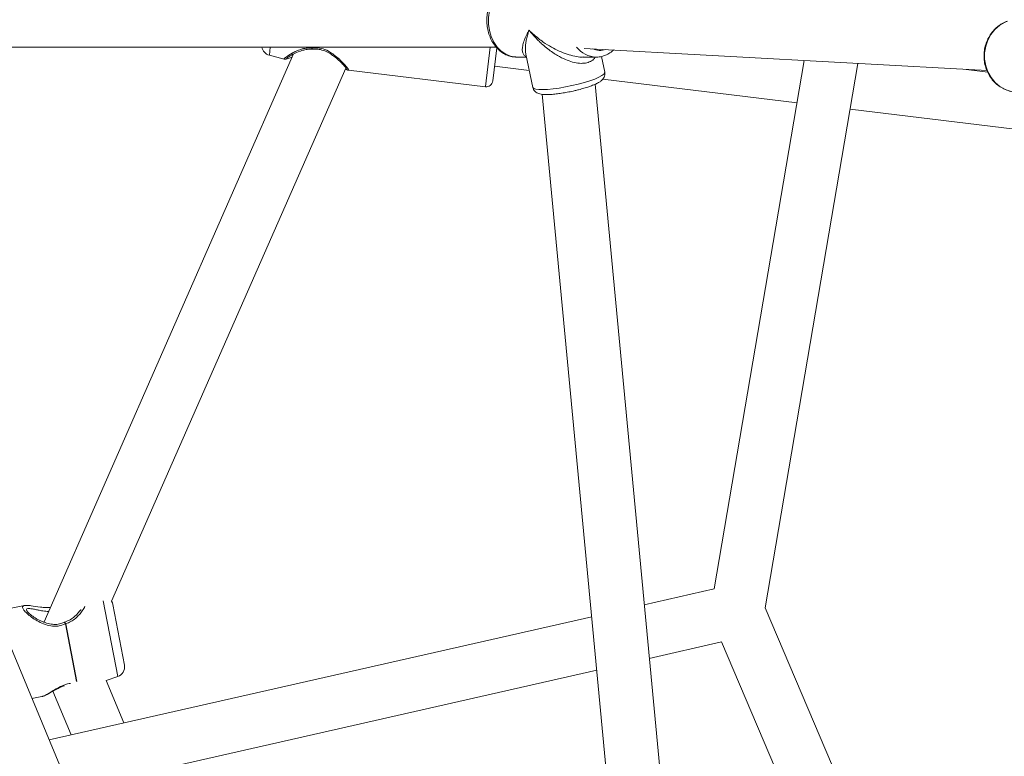
# Model space of a CAD drawing. Units: millimetres. Extents: x -527 to 9752, y -333 to 10948.
# Drawn here: x 4284 to 4579, y 4887 to 5108 of the extents above; entities that cross this region are included whole.
import ezdxf

# ---------------------------------------------------------------- set-up
doc = ezdxf.new("R2010")
doc.units = ezdxf.units.MM
doc.layers.add('Dimensions', color=7, linetype='Continuous')
doc.layers.add('Warstwa 1', color=7, linetype='Continuous')
doc.styles.get("Standard").update_dxf_attribs({"font": 'arial.ttf'})
doc.dimstyles.new('Leikkiset keinu', dxfattribs={"dimtxt": 150, "dimasz": 2.5, "dimexe": 0.06, "dimexo": 0.625, "dimtad": 0, "dimtih": 1, "dimtoh": 1, "dimdec": 0, "dimtxsty": 'Standard', "dimcen": 2.5, "dimadec": 0, "dimazin": 0, "dimtfac": 1, "dimtmove": 0, "dimatfit": 3, "dimfxl": 1, "dimarcsym": 0})

# ---------------------------------------------------------------- blocks, each defined once
blk = doc.blocks.new('*D2')
at = {"layer": 'Defpoints', "color": 0}
for p in [(5279.11, 9542.62), (-300.24, 672.63), (5279.11, 672.63)]:
    blk.add_point(p, dxfattribs=at)
at = {"layer": 'Dimensions', "color": 0, "lineweight": -2}
for p, q in [((5278.49, 9542.62), (-300.3, 9542.62)), ((-300.24, 9540.12), (-300.24, 5184.83)), ((-300.24, 675.13), (-300.24, 5030.43)), ((5278.49, 672.63), (-300.3, 672.63))]:
    blk.add_line(p, q, dxfattribs=at)
at = {"layer": 'Dimensions', "color": 0}
for points in [[(-299.82, 9540.12), (-300.66, 9540.12), (-300.24, 9542.62)], [(-300.66, 675.13), (-299.82, 675.13), (-300.24, 672.63)]]:
    blk.add_solid(points, dxfattribs=at)
at = {"layer": 'Dimensions', "color": 0, "lineweight": 5, "insert": (-300.24, 5107.63), "char_height": 150, "attachment_point": 5}
blk.add_mtext('8870', dxfattribs=at)
blk = doc.blocks.new('*D3')
at = {"layer": 'Defpoints', "color": 0}
for p in [(844.11, 5107.63), (9714.1, 5107.62), (9714.1, -234.85)]:
    blk.add_point(p, dxfattribs=at)
at = {"layer": 'Dimensions', "color": 0, "lineweight": -2}
for p, q in [((844.11, 5107), (844.11, -234.91)), ((9714.1, 5107), (9714.1, -234.91)), ((846.61, -234.85), (5054.98, -234.85)), ((9711.6, -234.85), (5503.23, -234.85))]:
    blk.add_line(p, q, dxfattribs=at)
at = {"layer": 'Dimensions', "color": 0}
for points in [[(846.61, -234.43), (846.61, -235.27), (844.11, -234.85)], [(9711.6, -235.27), (9711.6, -234.43), (9714.1, -234.85)]]:
    blk.add_solid(points, dxfattribs=at)
at = {"layer": 'Dimensions', "color": 0, "lineweight": 5, "insert": (5279.11, -234.85), "char_height": 150, "attachment_point": 5}
blk.add_mtext('8870', dxfattribs=at)
blk = doc.blocks.new('*D4')
at = {"layer": 'Defpoints', "color": 0}
for p in [(492.06, 8064.59), (5278.88, 8064.59), (5280.66, 2150.97)]:
    blk.add_point(p, dxfattribs=at)
at = {"layer": 'Dimensions', "color": 0, "lineweight": -2}
for p, q in [((5278.25, 8064.59), (492, 8064.59)), ((492.06, 8062.09), (492.06, 5184.98)), ((492.06, 2153.47), (492.06, 5030.58)), ((5280.04, 2150.97), (492, 2150.97))]:
    blk.add_line(p, q, dxfattribs=at)
at = {"layer": 'Dimensions', "color": 0}
for points in [[(492.48, 8062.09), (491.65, 8062.09), (492.06, 8064.59)], [(491.65, 2153.47), (492.48, 2153.47), (492.06, 2150.97)]]:
    blk.add_solid(points, dxfattribs=at)
at = {"layer": 'Dimensions', "color": 0, "lineweight": 5, "insert": (492.06, 5107.78), "char_height": 150, "attachment_point": 5}
blk.add_mtext('5914', dxfattribs=at)
blk = doc.blocks.new('*D5')
at = {"layer": 'Defpoints', "color": 0}
for p in [(2322.14, 5107.43), (8235.77, 5109.18), (8235.77, 404.04)]:
    blk.add_point(p, dxfattribs=at)
at = {"layer": 'Dimensions', "color": 0, "lineweight": -2}
for p, q in [((8235.77, 5108.56), (8235.77, 403.98)), ((2322.14, 5106.81), (2322.14, 403.98)), ((2324.64, 404.04), (5054.9, 404.04)), ((8233.27, 404.04), (5503, 404.04))]:
    blk.add_line(p, q, dxfattribs=at)
at = {"layer": 'Dimensions', "color": 0}
for points in [[(2324.64, 404.46), (2324.64, 403.62), (2322.14, 404.04)], [(8233.27, 403.62), (8233.27, 404.46), (8235.77, 404.04)]]:
    blk.add_solid(points, dxfattribs=at)
at = {"layer": 'Dimensions', "color": 0, "lineweight": 5, "insert": (5278.95, 404.04), "char_height": 150, "attachment_point": 5}
blk.add_mtext('5914', dxfattribs=at)

msp = doc.modelspace()

# ---------------------------------------------------------------- linework, layer by layer
at = {"layer": 'Warstwa 1', "lineweight": 5}
for points, knots in [([(4432.54, 5118.58), (4432.35, 5118.59), (4432.15, 5118.59), (4431.96, 5118.58), (4431.96, 5118.58), (4431.45, 5118.55), (4430.95, 5118.43), (4430.47, 5118.26), (4430.47, 5118.26), (4429.99, 5118.1), (4429.51, 5117.9), (4429.06, 5117.65), (4429.06, 5117.65), (4428.61, 5117.39), (4428.17, 5117.09), (4427.76, 5116.75), (4427.76, 5116.75), (4427.35, 5116.41), (4426.96, 5116.02), (4426.6, 5115.6), (4426.6, 5115.6), (4426.24, 5115.17), (4425.91, 5114.7), (4425.61, 5114.21), (4425.61, 5114.21), (4425.31, 5113.71), (4425.04, 5113.18), (4424.82, 5112.63), (4424.82, 5112.63), (4424.59, 5112.07), (4424.4, 5111.49), (4424.25, 5110.89), (4424.25, 5110.89), (4424.1, 5110.3), (4424, 5109.68), (4423.93, 5109.06), (4423.93, 5109.06), (4423.86, 5108.44), (4423.84, 5107.82), (4423.86, 5107.19), (4423.86, 5107.19), (4423.88, 5106.56), (4423.94, 5105.94), (4424.05, 5105.32), (4424.05, 5105.32), (4424.15, 5104.71), (4424.3, 5104.11), (4424.49, 5103.52), (4424.49, 5103.52), (4424.68, 5102.93), (4424.91, 5102.37), (4425.18, 5101.83), (4425.18, 5101.83), (4425.45, 5101.29), (4425.75, 5100.78), (4426.1, 5100.3), (4426.1, 5100.3), (4426.44, 5099.82), (4426.82, 5099.38), (4427.22, 5098.99), (4427.22, 5098.99), (4427.63, 5098.59), (4428.07, 5098.23), (4428.53, 5097.93), (4428.53, 5097.93), (4428.98, 5097.63), (4429.46, 5097.38), (4429.96, 5097.17), (4429.96, 5097.17), (4430.45, 5096.97), (4430.95, 5096.82), (4431.46, 5096.74), (4431.46, 5096.74), (4431.83, 5096.68), (4432.2, 5096.67), (4432.57, 5096.66)], [0, 0, 0, 0, 0.05, 0.05, 0.05, 0.05, 0.1, 0.1, 0.1, 0.1, 0.15, 0.15, 0.15, 0.15, 0.2, 0.2, 0.2, 0.2, 0.25, 0.25, 0.25, 0.25, 0.3, 0.3, 0.3, 0.3, 0.35, 0.35, 0.35, 0.35, 0.4, 0.4, 0.4, 0.4, 0.45, 0.45, 0.45, 0.45, 0.5, 0.5, 0.5, 0.5, 0.55, 0.55, 0.55, 0.55, 0.6, 0.6, 0.6, 0.6, 0.65, 0.65, 0.65, 0.65, 0.7, 0.7, 0.7, 0.7, 0.75, 0.75, 0.75, 0.75, 0.8, 0.8, 0.8, 0.8, 0.85, 0.85, 0.85, 0.85, 0.9, 0.9, 0.9, 0.9, 1, 1, 1, 1]), ([(4432.59, 5096.63), (4432.59, 5096.63), (4432.44, 5096.63), (4432.44, 5096.63), (4432.44, 5096.63), (4432.44, 5096.63), (4430.94, 5096.88), (4430.94, 5096.88), (4430.94, 5096.88), (4430.94, 5096.88), (4429.5, 5097.48), (4429.5, 5097.48), (4429.5, 5097.48), (4429.5, 5097.48), (4428.16, 5098.4), (4428.16, 5098.4), (4428.16, 5098.4), (4428.16, 5098.4), (4426.97, 5099.61), (4426.97, 5099.61), (4426.97, 5099.61), (4426.97, 5099.61), (4425.97, 5101.09), (4425.97, 5101.09), (4425.97, 5101.09), (4425.97, 5101.09), (4425.19, 5102.77), (4425.19, 5102.77), (4425.19, 5102.77), (4425.19, 5102.77), (4424.64, 5104.62), (4424.64, 5104.62), (4424.64, 5104.62), (4424.64, 5104.62), (4424.36, 5106.55), (4424.36, 5106.55), (4424.36, 5106.55), (4424.36, 5106.55), (4424.35, 5108.52), (4424.35, 5108.52), (4424.35, 5108.52), (4424.35, 5108.52), (4424.61, 5110.47), (4424.61, 5110.47), (4424.61, 5110.47), (4424.61, 5110.47), (4425.13, 5112.32), (4425.13, 5112.32), (4425.13, 5112.32), (4425.13, 5112.32), (4425.89, 5114.02), (4425.89, 5114.02), (4425.89, 5114.02), (4425.89, 5114.02), (4426.88, 5115.52), (4426.88, 5115.52), (4426.88, 5115.52), (4426.88, 5115.52), (4428.05, 5116.76), (4428.05, 5116.76), (4428.05, 5116.76), (4428.05, 5116.76), (4429.38, 5117.71), (4429.38, 5117.71), (4429.38, 5117.71), (4429.38, 5117.71), (4430.81, 5118.33), (4430.81, 5118.33), (4430.81, 5118.33), (4430.81, 5118.33), (4432.3, 5118.61), (4432.3, 5118.61), (4432.3, 5118.61), (4432.3, 5118.61), (4432.57, 5118.62), (4432.57, 5118.62)], [0, 0, 0, 0, 0.05, 0.05, 0.05, 0.05, 0.1, 0.1, 0.1, 0.1, 0.15, 0.15, 0.15, 0.15, 0.2, 0.2, 0.2, 0.2, 0.25, 0.25, 0.25, 0.25, 0.3, 0.3, 0.3, 0.3, 0.35, 0.35, 0.35, 0.35, 0.4, 0.4, 0.4, 0.4, 0.45, 0.45, 0.45, 0.45, 0.5, 0.5, 0.5, 0.5, 0.55, 0.55, 0.55, 0.55, 0.6, 0.6, 0.6, 0.6, 0.65, 0.65, 0.65, 0.65, 0.7, 0.7, 0.7, 0.7, 0.75, 0.75, 0.75, 0.75, 0.8, 0.8, 0.8, 0.8, 0.85, 0.85, 0.85, 0.85, 0.9, 0.9, 0.9, 0.9, 1, 1, 1, 1]), ([(4579.82, 5107.41), (4579.57, 5107.32), (4579.32, 5107.24), (4579.07, 5107.13), (4579.07, 5107.13), (4578.53, 5106.91), (4578.02, 5106.59), (4577.53, 5106.24), (4577.53, 5106.24), (4577.04, 5105.89), (4576.58, 5105.51), (4576.15, 5105.09), (4576.15, 5105.09), (4575.72, 5104.66), (4575.33, 5104.2), (4574.97, 5103.7), (4574.97, 5103.7), (4574.61, 5103.2), (4574.3, 5102.68), (4574.02, 5102.12), (4574.02, 5102.12), (4573.75, 5101.57), (4573.52, 5100.99), (4573.34, 5100.4), (4573.34, 5100.4), (4573.16, 5099.81), (4573.02, 5099.2), (4572.94, 5098.58), (4572.94, 5098.58), (4572.85, 5097.96), (4572.81, 5097.33), (4572.83, 5096.71), (4572.83, 5096.71), (4572.84, 5096.08), (4572.91, 5095.46), (4573.02, 5094.85), (4573.02, 5094.85), (4573.14, 5094.24), (4573.3, 5093.64), (4573.51, 5093.05), (4573.51, 5093.05), (4573.72, 5092.47), (4573.98, 5091.91), (4574.28, 5091.37), (4574.28, 5091.37), (4574.58, 5090.84), (4574.93, 5090.33), (4575.31, 5089.86), (4575.31, 5089.86), (4575.7, 5089.38), (4576.12, 5088.95), (4576.57, 5088.55), (4576.57, 5088.55), (4577.03, 5088.16), (4577.51, 5087.8), (4578.03, 5087.49), (4578.03, 5087.49), (4578.54, 5087.19), (4579.07, 5086.93), (4579.63, 5086.72), (4579.63, 5086.72), (4580.18, 5086.51), (4580.75, 5086.34), (4581.33, 5086.25), (4581.33, 5086.25), (4581.75, 5086.18), (4582.17, 5086.15), (4582.6, 5086.13)], [0, 0, 0, 0, 0.055556, 0.055556, 0.055556, 0.055556, 0.111111, 0.111111, 0.111111, 0.111111, 0.166667, 0.166667, 0.166667, 0.166667, 0.222222, 0.222222, 0.222222, 0.222222, 0.277778, 0.277778, 0.277778, 0.277778, 0.333333, 0.333333, 0.333333, 0.333333, 0.388889, 0.388889, 0.388889, 0.388889, 0.444444, 0.444444, 0.444444, 0.444444, 0.5, 0.5, 0.5, 0.5, 0.555556, 0.555556, 0.555556, 0.555556, 0.611111, 0.611111, 0.611111, 0.611111, 0.666667, 0.666667, 0.666667, 0.666667, 0.722222, 0.722222, 0.722222, 0.722222, 0.777778, 0.777778, 0.777778, 0.777778, 0.833333, 0.833333, 0.833333, 0.833333, 0.888889, 0.888889, 0.888889, 0.888889, 1, 1, 1, 1]), ([(4582.34, 5086.11), (4582.34, 5086.11), (4580.93, 5086.33), (4580.93, 5086.33), (4580.93, 5086.33), (4580.93, 5086.33), (4579.18, 5086.92), (4579.18, 5086.92), (4579.18, 5086.92), (4579.18, 5086.92), (4577.57, 5087.83), (4577.57, 5087.83), (4577.57, 5087.83), (4577.57, 5087.83), (4576.14, 5089.04), (4576.14, 5089.04), (4576.14, 5089.04), (4576.14, 5089.04), (4574.93, 5090.51), (4574.93, 5090.51), (4574.93, 5090.51), (4574.93, 5090.51), (4573.99, 5092.18), (4573.99, 5092.18), (4573.99, 5092.18), (4573.99, 5092.18), (4573.34, 5094.02), (4573.34, 5094.02), (4573.34, 5094.02), (4573.34, 5094.02), (4573.01, 5095.96), (4573.01, 5095.96), (4573.01, 5095.96), (4573.01, 5095.96), (4573.01, 5097.93), (4573.01, 5097.93), (4573.01, 5097.93), (4573.01, 5097.93), (4573.33, 5099.87), (4573.33, 5099.87), (4573.33, 5099.87), (4573.33, 5099.87), (4573.97, 5101.73), (4573.97, 5101.73), (4573.97, 5101.73), (4573.97, 5101.73), (4574.91, 5103.43), (4574.91, 5103.43), (4574.91, 5103.43), (4574.91, 5103.43), (4576.11, 5104.93), (4576.11, 5104.93), (4576.11, 5104.93), (4576.11, 5104.93), (4577.55, 5106.18), (4577.55, 5106.18), (4577.55, 5106.18), (4577.55, 5106.18), (4579.16, 5107.14), (4579.16, 5107.14), (4579.16, 5107.14), (4579.16, 5107.14), (4579.82, 5107.42), (4579.82, 5107.42)], [0, 0, 0, 0, 0.058824, 0.058824, 0.058824, 0.058824, 0.117647, 0.117647, 0.117647, 0.117647, 0.176471, 0.176471, 0.176471, 0.176471, 0.235294, 0.235294, 0.235294, 0.235294, 0.294118, 0.294118, 0.294118, 0.294118, 0.352941, 0.352941, 0.352941, 0.352941, 0.411765, 0.411765, 0.411765, 0.411765, 0.470588, 0.470588, 0.470588, 0.470588, 0.529412, 0.529412, 0.529412, 0.529412, 0.588235, 0.588235, 0.588235, 0.588235, 0.647059, 0.647059, 0.647059, 0.647059, 0.705882, 0.705882, 0.705882, 0.705882, 0.764706, 0.764706, 0.764706, 0.764706, 0.823529, 0.823529, 0.823529, 0.823529, 0.882353, 0.882353, 0.882353, 0.882353, 1, 1, 1, 1]), ([(4436.52, 5104.69), (4436.32, 5104.33), (4436.11, 5103.97), (4435.93, 5103.62), (4435.93, 5103.62), (4435.79, 5103.35), (4435.67, 5103.09), (4435.55, 5102.83), (4435.55, 5102.83), (4435.41, 5102.52), (4435.28, 5102.23), (4435.17, 5101.93), (4435.17, 5101.93), (4435.06, 5101.66), (4434.96, 5101.39), (4434.88, 5101.12), (4434.88, 5101.12), (4434.71, 5100.59), (4434.59, 5100.08), (4434.53, 5099.6), (4434.53, 5099.6), (4434.47, 5099.18), (4434.46, 5098.77), (4434.51, 5098.41), (4434.51, 5098.41), (4434.56, 5098.07), (4434.66, 5097.76), (4434.81, 5097.49), (4434.81, 5097.49), (4434.95, 5097.23), (4435.12, 5097), (4435.43, 5096.89), (4435.43, 5096.89), (4435.51, 5096.86), (4435.6, 5096.84), (4435.68, 5096.82)], [0, 0, 0, 0, 0.1, 0.1, 0.1, 0.1, 0.2, 0.2, 0.2, 0.2, 0.3, 0.3, 0.3, 0.3, 0.4, 0.4, 0.4, 0.4, 0.5, 0.5, 0.5, 0.5, 0.6, 0.6, 0.6, 0.6, 0.7, 0.7, 0.7, 0.7, 0.8, 0.8, 0.8, 0.8, 1, 1, 1, 1]), ([(4435.58, 5097.5), (4435.51, 5097.83), (4435.44, 5098.16), (4435.41, 5098.52), (4435.41, 5098.52), (4435.36, 5099.1), (4435.4, 5099.75), (4435.48, 5100.42), (4435.48, 5100.42), (4435.53, 5100.84), (4435.6, 5101.27), (4435.68, 5101.71), (4435.68, 5101.71), (4435.77, 5102.14), (4435.87, 5102.58), (4436, 5103.03), (4436, 5103.03), (4436.15, 5103.58), (4436.33, 5104.14), (4436.52, 5104.69)], [0, 0, 0, 0, 0.166667, 0.166667, 0.166667, 0.166667, 0.333333, 0.333333, 0.333333, 0.333333, 0.5, 0.5, 0.5, 0.5, 0.666667, 0.666667, 0.666667, 0.666667, 1, 1, 1, 1]), ([(4452.67, 5096.66), (4452.53, 5096.65), (4452.4, 5096.64), (4452.26, 5096.63), (4452.26, 5096.63), (4451.6, 5096.62), (4450.88, 5096.74), (4450.17, 5096.89), (4450.17, 5096.89), (4449.42, 5097.05), (4448.67, 5097.25), (4447.93, 5097.49), (4447.93, 5097.49), (4447.11, 5097.75), (4446.31, 5098.08), (4445.52, 5098.43), (4445.52, 5098.43), (4444.74, 5098.79), (4443.98, 5099.18), (4443.24, 5099.59), (4443.24, 5099.59), (4442.38, 5100.08), (4441.56, 5100.6), (4440.77, 5101.15), (4440.77, 5101.15), (4440.28, 5101.49), (4439.79, 5101.85), (4439.32, 5102.22), (4439.32, 5102.22), (4438.87, 5102.57), (4438.42, 5102.94), (4438, 5103.31), (4438, 5103.31), (4437.49, 5103.76), (4437, 5104.23), (4436.52, 5104.69)], [0, 0, 0, 0, 0.1, 0.1, 0.1, 0.1, 0.2, 0.2, 0.2, 0.2, 0.3, 0.3, 0.3, 0.3, 0.4, 0.4, 0.4, 0.4, 0.5, 0.5, 0.5, 0.5, 0.6, 0.6, 0.6, 0.6, 0.7, 0.7, 0.7, 0.7, 0.8, 0.8, 0.8, 0.8, 1, 1, 1, 1]), ([(4436.52, 5104.69), (4436.87, 5104.25), (4437.22, 5103.81), (4437.6, 5103.38), (4437.6, 5103.38), (4437.86, 5103.07), (4438.14, 5102.77), (4438.42, 5102.47), (4438.42, 5102.47), (4438.77, 5102.09), (4439.13, 5101.72), (4439.51, 5101.36), (4439.51, 5101.36), (4439.84, 5101.04), (4440.17, 5100.73), (4440.52, 5100.42), (4440.52, 5100.42), (4441.03, 5099.96), (4441.56, 5099.52), (4442.11, 5099.1), (4442.11, 5099.1), (4442.6, 5098.72), (4443.11, 5098.35), (4443.63, 5097.99), (4443.63, 5097.99), (4444.1, 5097.68), (4444.58, 5097.37), (4445.07, 5097.09), (4445.07, 5097.09), (4445.83, 5096.65), (4446.61, 5096.24), (4447.41, 5095.9), (4447.41, 5095.9), (4448.12, 5095.6), (4448.84, 5095.34), (4449.56, 5095.15), (4449.56, 5095.15), (4450.25, 5094.96), (4450.94, 5094.83), (4451.61, 5094.78), (4451.61, 5094.78), (4452.23, 5094.74), (4452.84, 5094.75), (4453.4, 5094.85), (4453.4, 5094.85), (4453.95, 5094.94), (4454.45, 5095.11), (4454.91, 5095.33), (4454.91, 5095.33), (4455.38, 5095.56), (4455.81, 5095.85), (4456.09, 5096.23), (4456.09, 5096.23), (4456.18, 5096.35), (4456.26, 5096.49), (4456.34, 5096.63)], [0, 0, 0, 0, 0.066667, 0.066667, 0.066667, 0.066667, 0.133333, 0.133333, 0.133333, 0.133333, 0.2, 0.2, 0.2, 0.2, 0.266667, 0.266667, 0.266667, 0.266667, 0.333333, 0.333333, 0.333333, 0.333333, 0.4, 0.4, 0.4, 0.4, 0.466667, 0.466667, 0.466667, 0.466667, 0.533333, 0.533333, 0.533333, 0.533333, 0.6, 0.6, 0.6, 0.6, 0.666667, 0.666667, 0.666667, 0.666667, 0.733333, 0.733333, 0.733333, 0.733333, 0.8, 0.8, 0.8, 0.8, 0.866667, 0.866667, 0.866667, 0.866667, 1, 1, 1, 1]), ([(4371.36, 5099.36), (4370.81, 5099.37), (4370.27, 5099.37), (4369.74, 5099.31), (4369.74, 5099.31), (4369.18, 5099.24), (4368.65, 5099.11), (4368.15, 5098.95), (4368.15, 5098.95), (4367.66, 5098.79), (4367.19, 5098.61), (4366.76, 5098.42), (4366.76, 5098.42), (4366.32, 5098.23), (4365.92, 5098.02), (4365.55, 5097.82), (4365.55, 5097.82), (4364.8, 5097.41), (4364.19, 5097.01), (4363.77, 5096.7), (4363.77, 5096.7), (4363.55, 5096.55), (4363.39, 5096.41), (4363.27, 5096.3), (4363.27, 5096.3), (4363.15, 5096.2), (4363.08, 5096.11), (4363.09, 5096.08), (4363.09, 5096.08), (4363.1, 5096.06), (4363.13, 5096.06), (4363.17, 5096.06)], [0, 0, 0, 0, 0.111111, 0.111111, 0.111111, 0.111111, 0.222222, 0.222222, 0.222222, 0.222222, 0.333333, 0.333333, 0.333333, 0.333333, 0.444444, 0.444444, 0.444444, 0.444444, 0.555556, 0.555556, 0.555556, 0.555556, 0.666667, 0.666667, 0.666667, 0.666667, 0.777778, 0.777778, 0.777778, 0.777778, 1, 1, 1, 1]), ([(4364, 5096.29), (4364.02, 5096.34), (4364.05, 5096.39), (4364.14, 5096.47), (4364.14, 5096.47), (4364.23, 5096.55), (4364.39, 5096.66), (4364.59, 5096.8), (4364.59, 5096.8), (4364.98, 5097.06), (4365.55, 5097.39), (4366.24, 5097.73), (4366.24, 5097.73), (4366.92, 5098.06), (4367.73, 5098.4), (4368.64, 5098.66), (4368.64, 5098.66), (4369.08, 5098.78), (4369.54, 5098.88), (4370.03, 5098.93), (4370.03, 5098.93), (4370.5, 5098.98), (4370.99, 5098.97), (4371.48, 5098.96)], [0, 0, 0, 0, 0.142857, 0.142857, 0.142857, 0.142857, 0.285714, 0.285714, 0.285714, 0.285714, 0.428571, 0.428571, 0.428571, 0.428571, 0.571429, 0.571429, 0.571429, 0.571429, 0.714286, 0.714286, 0.714286, 0.714286, 1, 1, 1, 1]), ([(4371.49, 5098.97), (4371.47, 5098.97), (4371.44, 5098.98), (4371.43, 5099.01), (4371.43, 5099.01), (4371.41, 5099.05), (4371.39, 5099.1), (4371.38, 5099.17), (4371.38, 5099.17), (4371.37, 5099.23), (4371.37, 5099.3), (4371.36, 5099.36)], [0, 0, 0, 0, 0.25, 0.25, 0.25, 0.25, 0.5, 0.5, 0.5, 0.5, 1, 1, 1, 1]), ([(4382.36, 5092.72), (4382.4, 5092.71), (4382.44, 5092.69), (4382.46, 5092.7), (4382.46, 5092.7), (4382.5, 5092.72), (4382.41, 5092.88), (4382.26, 5093.09), (4382.26, 5093.09), (4382.1, 5093.32), (4381.89, 5093.59), (4381.61, 5093.93), (4381.61, 5093.93), (4381.34, 5094.25), (4381, 5094.63), (4380.61, 5095.03), (4380.61, 5095.03), (4380.22, 5095.43), (4379.79, 5095.86), (4379.3, 5096.29), (4379.3, 5096.29), (4378.83, 5096.72), (4378.3, 5097.15), (4377.72, 5097.56), (4377.72, 5097.56), (4377.16, 5097.96), (4376.54, 5098.34), (4375.86, 5098.66), (4375.86, 5098.66), (4375.19, 5098.97), (4374.46, 5099.22), (4373.71, 5099.32), (4373.71, 5099.32), (4372.98, 5099.42), (4372.23, 5099.38), (4371.49, 5099.34)], [0, 0, 0, 0, 0.1, 0.1, 0.1, 0.1, 0.2, 0.2, 0.2, 0.2, 0.3, 0.3, 0.3, 0.3, 0.4, 0.4, 0.4, 0.4, 0.5, 0.5, 0.5, 0.5, 0.6, 0.6, 0.6, 0.6, 0.7, 0.7, 0.7, 0.7, 0.8, 0.8, 0.8, 0.8, 1, 1, 1, 1]), ([(4371.49, 5099.34), (4371.51, 5099.26), (4371.54, 5099.17), (4371.56, 5099.11), (4371.56, 5099.11), (4371.58, 5099.07), (4371.6, 5099.04), (4371.61, 5099.01), (4371.61, 5099.01), (4371.63, 5098.98), (4371.66, 5098.95), (4371.67, 5098.96), (4371.67, 5098.96), (4371.67, 5098.96), (4371.68, 5098.96), (4371.68, 5098.97)], [0, 0, 0, 0, 0.2, 0.2, 0.2, 0.2, 0.4, 0.4, 0.4, 0.4, 0.6, 0.6, 0.6, 0.6, 1, 1, 1, 1]), ([(4371.68, 5098.96), (4372.19, 5098.99), (4372.71, 5099.02), (4373.22, 5098.98), (4373.22, 5098.98), (4373.77, 5098.94), (4374.32, 5098.81), (4374.84, 5098.63), (4374.84, 5098.63), (4375.42, 5098.44), (4375.96, 5098.19), (4376.46, 5097.9), (4376.46, 5097.9), (4377.02, 5097.59), (4377.54, 5097.23), (4378.02, 5096.87), (4378.02, 5096.87), (4378.54, 5096.48), (4379.01, 5096.08), (4379.43, 5095.7), (4379.43, 5095.7), (4379.89, 5095.29), (4380.29, 5094.9), (4380.63, 5094.54), (4380.63, 5094.54), (4380.99, 5094.16), (4381.29, 5093.83), (4381.46, 5093.6), (4381.46, 5093.6), (4381.65, 5093.37), (4381.69, 5093.25), (4381.74, 5093.14)], [0, 0, 0, 0, 0.111111, 0.111111, 0.111111, 0.111111, 0.222222, 0.222222, 0.222222, 0.222222, 0.333333, 0.333333, 0.333333, 0.333333, 0.444444, 0.444444, 0.444444, 0.444444, 0.555556, 0.555556, 0.555556, 0.555556, 0.666667, 0.666667, 0.666667, 0.666667, 0.777778, 0.777778, 0.777778, 0.777778, 1, 1, 1, 1]), ([(4456.61, 5096.63), (4456.92, 5096.64), (4457.23, 5096.66), (4457.54, 5096.69), (4457.54, 5096.69), (4458.04, 5096.76), (4458.53, 5096.88), (4459.01, 5097.06), (4459.01, 5097.06), (4459.49, 5097.23), (4459.95, 5097.46), (4460.41, 5097.71), (4460.41, 5097.71), (4460.86, 5097.97), (4461.31, 5098.26), (4461.69, 5098.65), (4461.69, 5098.65), (4461.73, 5098.68), (4461.76, 5098.72), (4461.8, 5098.76)], [0, 0, 0, 0, 0.166667, 0.166667, 0.166667, 0.166667, 0.333333, 0.333333, 0.333333, 0.333333, 0.5, 0.5, 0.5, 0.5, 0.666667, 0.666667, 0.666667, 0.666667, 1, 1, 1, 1]), ([(4363.13, 5096.04), (4363.2, 5096.02), (4363.26, 5096.01), (4363.33, 5096.01), (4363.33, 5096.01), (4363.4, 5096), (4363.47, 5096.01), (4363.54, 5096.02), (4363.54, 5096.02), (4363.61, 5096.04), (4363.68, 5096.06), (4363.74, 5096.08), (4363.74, 5096.08), (4363.81, 5096.11), (4363.87, 5096.15), (4363.93, 5096.19)], [0, 0, 0, 0, 0.2, 0.2, 0.2, 0.2, 0.4, 0.4, 0.4, 0.4, 0.6, 0.6, 0.6, 0.6, 1, 1, 1, 1]), ([(4363.77, 5096.12), (4363.79, 5096.1), (4363.81, 5096.08), (4363.88, 5096.09), (4363.88, 5096.09), (4363.96, 5096.09), (4364.1, 5096.13), (4364.31, 5096.2), (4364.31, 5096.2), (4364.63, 5096.3), (4365.09, 5096.47), (4365.55, 5096.63)], [0, 0, 0, 0, 0.25, 0.25, 0.25, 0.25, 0.5, 0.5, 0.5, 0.5, 1, 1, 1, 1]), ([(4381.48, 5093.13), (4381.5, 5093.11), (4381.52, 5093.1), (4381.54, 5093.09), (4381.54, 5093.09), (4381.79, 5092.91), (4381.81, 5092.95), (4381.82, 5092.99)], [0, 0, 0, 0, 0.333333, 0.333333, 0.333333, 0.333333, 1, 1, 1, 1]), ([(4381.76, 5093.04), (4381.81, 5093), (4381.85, 5092.95), (4381.89, 5092.9), (4381.89, 5092.9), (4381.94, 5092.86), (4381.99, 5092.82), (4382.05, 5092.79), (4382.05, 5092.79), (4382.1, 5092.76), (4382.16, 5092.73), (4382.22, 5092.71), (4382.22, 5092.71), (4382.28, 5092.69), (4382.35, 5092.68), (4382.41, 5092.67)], [0, 0, 0, 0, 0.2, 0.2, 0.2, 0.2, 0.4, 0.4, 0.4, 0.4, 0.6, 0.6, 0.6, 0.6, 1, 1, 1, 1]), ([(4423.41, 5087.75), (4423.94, 5087.68), (4424.47, 5087.83), (4424.89, 5088.16), (4424.89, 5088.16), (4425.3, 5088.49), (4425.57, 5088.97), (4425.64, 5089.49)], [0, 0, 0, 0, 0.333333, 0.333333, 0.333333, 0.333333, 1, 1, 1, 1]), ([(4459.18, 5092.07), (4459.18, 5092.07), (4459.17, 5091.91), (4459.17, 5091.91), (4459.17, 5091.91), (4459.17, 5091.91), (4458.91, 5091.52), (4458.91, 5091.52), (4458.91, 5091.52), (4458.91, 5091.52), (4458.31, 5091.07), (4458.31, 5091.07), (4458.31, 5091.07), (4458.31, 5091.07), (4457.39, 5090.57), (4457.39, 5090.57), (4457.39, 5090.57), (4457.39, 5090.57), (4456.19, 5090.06), (4456.19, 5090.06), (4456.19, 5090.06), (4456.19, 5090.06), (4454.73, 5089.53), (4454.73, 5089.53), (4454.73, 5089.53), (4454.73, 5089.53), (4453.07, 5089.01), (4453.07, 5089.01), (4453.07, 5089.01), (4453.07, 5089.01), (4451.26, 5088.52), (4451.26, 5088.52), (4451.26, 5088.52), (4451.26, 5088.52), (4449.36, 5088.07), (4449.36, 5088.07), (4449.36, 5088.07), (4449.36, 5088.07), (4447.43, 5087.68), (4447.43, 5087.68), (4447.43, 5087.68), (4447.43, 5087.68), (4445.53, 5087.35), (4445.53, 5087.35), (4445.53, 5087.35), (4445.53, 5087.35), (4443.73, 5087.1), (4443.73, 5087.1), (4443.73, 5087.1), (4443.73, 5087.1), (4442.07, 5086.94), (4442.07, 5086.94), (4442.07, 5086.94), (4442.07, 5086.94), (4440.62, 5086.87), (4440.62, 5086.87), (4440.62, 5086.87), (4440.62, 5086.87), (4439.42, 5086.89), (4439.42, 5086.89), (4439.42, 5086.89), (4439.42, 5086.89), (4438.51, 5087.01), (4438.51, 5087.01), (4438.51, 5087.01), (4438.51, 5087.01), (4437.91, 5087.21), (4437.91, 5087.21), (4437.91, 5087.21), (4437.91, 5087.21), (4437.66, 5087.5), (4437.66, 5087.5), (4437.66, 5087.5), (4437.66, 5087.5), (4437.65, 5087.52), (4437.65, 5087.52)], [0, 0, 0, 0, 0.05, 0.05, 0.05, 0.05, 0.1, 0.1, 0.1, 0.1, 0.15, 0.15, 0.15, 0.15, 0.2, 0.2, 0.2, 0.2, 0.25, 0.25, 0.25, 0.25, 0.3, 0.3, 0.3, 0.3, 0.35, 0.35, 0.35, 0.35, 0.4, 0.4, 0.4, 0.4, 0.45, 0.45, 0.45, 0.45, 0.5, 0.5, 0.5, 0.5, 0.55, 0.55, 0.55, 0.55, 0.6, 0.6, 0.6, 0.6, 0.65, 0.65, 0.65, 0.65, 0.7, 0.7, 0.7, 0.7, 0.75, 0.75, 0.75, 0.75, 0.8, 0.8, 0.8, 0.8, 0.85, 0.85, 0.85, 0.85, 0.9, 0.9, 0.9, 0.9, 1, 1, 1, 1]), ([(4454.88, 5087.91), (4455.11, 5088), (4455.34, 5088.08), (4455.56, 5088.17), (4455.56, 5088.17), (4455.99, 5088.34), (4456.39, 5088.51), (4456.74, 5088.69), (4456.74, 5088.69), (4457.12, 5088.87), (4457.46, 5089.06), (4457.76, 5089.26), (4457.76, 5089.26), (4457.99, 5089.41), (4458.19, 5089.57), (4458.39, 5089.77), (4458.39, 5089.77), (4458.54, 5089.91), (4458.68, 5090.07), (4458.81, 5090.27), (4458.81, 5090.27), (4458.93, 5090.45), (4459.04, 5090.66), (4459.12, 5090.91), (4459.12, 5090.91), (4459.2, 5091.14), (4459.25, 5091.41), (4459.23, 5091.67), (4459.23, 5091.67), (4459.21, 5091.81), (4459.18, 5091.94), (4459.14, 5092.07)], [0, 0, 0, 0, 0.111111, 0.111111, 0.111111, 0.111111, 0.222222, 0.222222, 0.222222, 0.222222, 0.333333, 0.333333, 0.333333, 0.333333, 0.444444, 0.444444, 0.444444, 0.444444, 0.555556, 0.555556, 0.555556, 0.555556, 0.666667, 0.666667, 0.666667, 0.666667, 0.777778, 0.777778, 0.777778, 0.777778, 1, 1, 1, 1]), ([(4437.68, 5087.52), (4437.69, 5087.45), (4437.7, 5087.38), (4437.71, 5087.31), (4437.71, 5087.31), (4437.76, 5087.04), (4437.91, 5086.8), (4438.08, 5086.6), (4438.08, 5086.6), (4438.23, 5086.41), (4438.39, 5086.25), (4438.56, 5086.12), (4438.56, 5086.12), (4438.74, 5085.99), (4438.92, 5085.89), (4439.1, 5085.81), (4439.1, 5085.81), (4439.31, 5085.72), (4439.51, 5085.65), (4439.72, 5085.6), (4439.72, 5085.6), (4440, 5085.53), (4440.28, 5085.48), (4440.58, 5085.45), (4440.58, 5085.45), (4440.96, 5085.41), (4441.35, 5085.4), (4441.79, 5085.4), (4441.79, 5085.4), (4442.19, 5085.4), (4442.63, 5085.41), (4443.09, 5085.44), (4443.09, 5085.44), (4443.57, 5085.47), (4444.09, 5085.52), (4444.63, 5085.58), (4444.63, 5085.58), (4445.15, 5085.64), (4445.7, 5085.71), (4446.26, 5085.8), (4446.26, 5085.8), (4446.82, 5085.89), (4447.38, 5085.98), (4447.96, 5086.09), (4447.96, 5086.09), (4448.53, 5086.2), (4449.11, 5086.31), (4449.67, 5086.44), (4449.67, 5086.44), (4449.88, 5086.49), (4450.08, 5086.54), (4450.28, 5086.59)], [0, 0, 0, 0, 0.071429, 0.071429, 0.071429, 0.071429, 0.142857, 0.142857, 0.142857, 0.142857, 0.214286, 0.214286, 0.214286, 0.214286, 0.285714, 0.285714, 0.285714, 0.285714, 0.357143, 0.357143, 0.357143, 0.357143, 0.428571, 0.428571, 0.428571, 0.428571, 0.5, 0.5, 0.5, 0.5, 0.571429, 0.571429, 0.571429, 0.571429, 0.642857, 0.642857, 0.642857, 0.642857, 0.714286, 0.714286, 0.714286, 0.714286, 0.785714, 0.785714, 0.785714, 0.785714, 0.857143, 0.857143, 0.857143, 0.857143, 1, 1, 1, 1]), ([(4450.28, 5086.59), (4450.64, 5086.67), (4451, 5086.76), (4451.36, 5086.85), (4451.36, 5086.85), (4451.91, 5086.99), (4452.45, 5087.14), (4452.96, 5087.29), (4452.96, 5087.29), (4453.48, 5087.44), (4453.98, 5087.6), (4454.44, 5087.76), (4454.44, 5087.76), (4454.59, 5087.81), (4454.74, 5087.86), (4454.88, 5087.91)], [0, 0, 0, 0, 0.2, 0.2, 0.2, 0.2, 0.4, 0.4, 0.4, 0.4, 0.6, 0.6, 0.6, 0.6, 1, 1, 1, 1]), ([(4311.78, 4932.55), (4311.78, 4932.55), (4311.64, 4933.07), (4311.64, 4933.07), (4311.64, 4933.07), (4311.64, 4933.07), (4311.4, 4933.55), (4311.4, 4933.55)], [0, 0, 0, 0, 0.333333, 0.333333, 0.333333, 0.333333, 1, 1, 1, 1]), ([(4285.77, 4932.23), (4285.72, 4932.23), (4285.67, 4932.24), (4285.62, 4932.24), (4285.62, 4932.24), (4285.24, 4932.26), (4285.03, 4932.18), (4284.9, 4932.06), (4284.9, 4932.06), (4284.77, 4931.95), (4284.7, 4931.8), (4284.74, 4931.59), (4284.74, 4931.59), (4284.77, 4931.38), (4284.91, 4931.12), (4285.13, 4930.82), (4285.13, 4930.82), (4285.36, 4930.52), (4285.69, 4930.18), (4286.08, 4929.81), (4286.08, 4929.81), (4286.47, 4929.46), (4286.93, 4929.09), (4287.44, 4928.72), (4287.44, 4928.72), (4287.94, 4928.35), (4288.51, 4927.99), (4289.11, 4927.64), (4289.11, 4927.64), (4289.71, 4927.3), (4290.36, 4926.98), (4291.04, 4926.71), (4291.04, 4926.71), (4291.72, 4926.44), (4292.43, 4926.23), (4293.17, 4926.1), (4293.17, 4926.1), (4293.92, 4925.98), (4294.69, 4925.94), (4295.44, 4926.07), (4295.44, 4926.07), (4296.16, 4926.19), (4296.86, 4926.47), (4297.55, 4926.75)], [0, 0, 0, 0, 0.083333, 0.083333, 0.083333, 0.083333, 0.166667, 0.166667, 0.166667, 0.166667, 0.25, 0.25, 0.25, 0.25, 0.333333, 0.333333, 0.333333, 0.333333, 0.416667, 0.416667, 0.416667, 0.416667, 0.5, 0.5, 0.5, 0.5, 0.583333, 0.583333, 0.583333, 0.583333, 0.666667, 0.666667, 0.666667, 0.666667, 0.75, 0.75, 0.75, 0.75, 0.833333, 0.833333, 0.833333, 0.833333, 1, 1, 1, 1]), ([(4285.9, 4930.82), (4285.92, 4930.97), (4285.93, 4931.12), (4286.05, 4931.21), (4286.05, 4931.21), (4286.18, 4931.3), (4286.41, 4931.32), (4286.7, 4931.31), (4286.7, 4931.31), (4286.85, 4931.31), (4287.01, 4931.3), (4287.18, 4931.27), (4287.18, 4931.27), (4287.35, 4931.25), (4287.53, 4931.22), (4287.73, 4931.19), (4287.73, 4931.19), (4287.91, 4931.16), (4288.1, 4931.12), (4288.3, 4931.08), (4288.3, 4931.08), (4288.5, 4931.04), (4288.71, 4930.99), (4288.93, 4930.95), (4288.93, 4930.95), (4289.27, 4930.88), (4289.62, 4930.81), (4289.99, 4930.73), (4289.99, 4930.73), (4290.27, 4930.68), (4290.55, 4930.63), (4290.85, 4930.58), (4290.85, 4930.58), (4291.39, 4930.5), (4291.96, 4930.46), (4292.54, 4930.41)], [0, 0, 0, 0, 0.1, 0.1, 0.1, 0.1, 0.2, 0.2, 0.2, 0.2, 0.3, 0.3, 0.3, 0.3, 0.4, 0.4, 0.4, 0.4, 0.5, 0.5, 0.5, 0.5, 0.6, 0.6, 0.6, 0.6, 0.7, 0.7, 0.7, 0.7, 0.8, 0.8, 0.8, 0.8, 1, 1, 1, 1]), ([(4297.2, 4927.21), (4296.73, 4927.01), (4296.26, 4926.82), (4295.77, 4926.7), (4295.77, 4926.7), (4295.24, 4926.58), (4294.69, 4926.54), (4294.15, 4926.56), (4294.15, 4926.56), (4293.55, 4926.59), (4292.96, 4926.68), (4292.4, 4926.83), (4292.4, 4926.83), (4291.78, 4926.98), (4291.19, 4927.2), (4290.63, 4927.44), (4290.63, 4927.44), (4290.03, 4927.69), (4289.46, 4927.98), (4288.94, 4928.28), (4288.94, 4928.28), (4288.39, 4928.6), (4287.89, 4928.92), (4287.46, 4929.24), (4287.46, 4929.24), (4287, 4929.57), (4286.61, 4929.89), (4286.37, 4930.15), (4286.37, 4930.15), (4286.11, 4930.42), (4286, 4930.63), (4285.9, 4930.83)], [0, 0, 0, 0, 0.111111, 0.111111, 0.111111, 0.111111, 0.222222, 0.222222, 0.222222, 0.222222, 0.333333, 0.333333, 0.333333, 0.333333, 0.444444, 0.444444, 0.444444, 0.444444, 0.555556, 0.555556, 0.555556, 0.555556, 0.666667, 0.666667, 0.666667, 0.666667, 0.777778, 0.777778, 0.777778, 0.777778, 1, 1, 1, 1]), ([(4293.08, 4931.63), (4292.61, 4931.62), (4292.14, 4931.61), (4291.68, 4931.62), (4291.68, 4931.62), (4291.14, 4931.64), (4290.62, 4931.7), (4290.12, 4931.76), (4290.12, 4931.76), (4289.07, 4931.89), (4288.15, 4932.03), (4287.31, 4932.15), (4287.31, 4932.15), (4286.87, 4932.21), (4286.45, 4932.26), (4286.16, 4932.25), (4286.16, 4932.25), (4286.15, 4932.25), (4286.14, 4932.25), (4286.13, 4932.25)], [0, 0, 0, 0, 0.166667, 0.166667, 0.166667, 0.166667, 0.333333, 0.333333, 0.333333, 0.333333, 0.5, 0.5, 0.5, 0.5, 0.666667, 0.666667, 0.666667, 0.666667, 1, 1, 1, 1]), ([(4302.23, 4931.06), (4302.21, 4931.03), (4302.19, 4931), (4302.17, 4930.96), (4302.17, 4930.96), (4301.82, 4930.39), (4301.1, 4929.62), (4300.33, 4928.93), (4300.33, 4928.93), (4299.91, 4928.57), (4299.49, 4928.24), (4298.99, 4927.97), (4298.99, 4927.97), (4298.5, 4927.69), (4297.94, 4927.48), (4297.37, 4927.27)], [0, 0, 0, 0, 0.2, 0.2, 0.2, 0.2, 0.4, 0.4, 0.4, 0.4, 0.6, 0.6, 0.6, 0.6, 1, 1, 1, 1]), ([(4297.68, 4926.77), (4298.2, 4926.96), (4298.72, 4927.15), (4299.19, 4927.4), (4299.19, 4927.4), (4299.7, 4927.67), (4300.15, 4928.01), (4300.57, 4928.37), (4300.57, 4928.37), (4300.98, 4928.72), (4301.36, 4929.09), (4301.7, 4929.47), (4301.7, 4929.47), (4302.05, 4929.85), (4302.38, 4930.25), (4302.63, 4930.63), (4302.63, 4930.63), (4302.97, 4931.11), (4303.2, 4931.56), (4303.43, 4932)], [0, 0, 0, 0, 0.166667, 0.166667, 0.166667, 0.166667, 0.333333, 0.333333, 0.333333, 0.333333, 0.5, 0.5, 0.5, 0.5, 0.666667, 0.666667, 0.666667, 0.666667, 1, 1, 1, 1]), ([(4297.55, 4926.75), (4297.5, 4926.84), (4297.45, 4926.92), (4297.41, 4926.99), (4297.41, 4926.99), (4297.37, 4927.04), (4297.34, 4927.08), (4297.32, 4927.12), (4297.32, 4927.12), (4297.28, 4927.16), (4297.26, 4927.19), (4297.24, 4927.2), (4297.24, 4927.2), (4297.22, 4927.21), (4297.21, 4927.21), (4297.2, 4927.2)], [0, 0, 0, 0, 0.2, 0.2, 0.2, 0.2, 0.4, 0.4, 0.4, 0.4, 0.6, 0.6, 0.6, 0.6, 1, 1, 1, 1]), ([(4297.38, 4927.27), (4297.38, 4927.27), (4297.39, 4927.27), (4297.4, 4927.27), (4297.4, 4927.27), (4297.43, 4927.27), (4297.46, 4927.23), (4297.5, 4927.17), (4297.5, 4927.17), (4297.53, 4927.12), (4297.56, 4927.06), (4297.6, 4926.98), (4297.6, 4926.98), (4297.63, 4926.92), (4297.65, 4926.84), (4297.68, 4926.77)], [0, 0, 0, 0, 0.2, 0.2, 0.2, 0.2, 0.4, 0.4, 0.4, 0.4, 0.6, 0.6, 0.6, 0.6, 1, 1, 1, 1]), ([(4299.12, 4908.87), (4298.99, 4908.86), (4298.85, 4908.85), (4298.72, 4908.83), (4298.72, 4908.83), (4297.98, 4908.72), (4297.26, 4908.44), (4296.6, 4908.14), (4296.6, 4908.14), (4295.93, 4907.85), (4295.32, 4907.54), (4294.76, 4907.22), (4294.76, 4907.22), (4294.19, 4906.9), (4293.66, 4906.58), (4293.19, 4906.29), (4293.19, 4906.29), (4292.71, 4905.99), (4292.27, 4905.73), (4291.87, 4905.5), (4291.87, 4905.5), (4291.46, 4905.27), (4291.08, 4905.06), (4290.82, 4905), (4290.82, 4905), (4290.74, 4904.98), (4290.67, 4904.97), (4290.6, 4904.97)], [0, 0, 0, 0, 0.125, 0.125, 0.125, 0.125, 0.25, 0.25, 0.25, 0.25, 0.375, 0.375, 0.375, 0.375, 0.5, 0.5, 0.5, 0.5, 0.625, 0.625, 0.625, 0.625, 0.75, 0.75, 0.75, 0.75, 1, 1, 1, 1]), ([(4291.07, 4905.12), (4291.28, 4905.19), (4291.49, 4905.25), (4291.71, 4905.35), (4291.71, 4905.35), (4292.27, 4905.59), (4292.93, 4906.01), (4293.66, 4906.43), (4293.66, 4906.43), (4294.08, 4906.67), (4294.52, 4906.92), (4294.99, 4907.18), (4294.99, 4907.18), (4295.48, 4907.46), (4296.01, 4907.75), (4296.6, 4907.97), (4296.6, 4907.97), (4296.81, 4908.05), (4297.03, 4908.11), (4297.25, 4908.18)], [0, 0, 0, 0, 0.166667, 0.166667, 0.166667, 0.166667, 0.333333, 0.333333, 0.333333, 0.333333, 0.5, 0.5, 0.5, 0.5, 0.666667, 0.666667, 0.666667, 0.666667, 1, 1, 1, 1])]:
    msp.add_open_spline(points, degree=3, knots=knots, dxfattribs=at)
for points in [[(4209.24, 5099.63), (4209.24, 5099.63), (4426.68, 5099.63), (4426.68, 5099.63)], [(4356.46, 5099.63), (4356.65, 5098.44), (4357.52, 5097.48), (4358.68, 5097.18)], [(4358.68, 5097.18), (4358.68, 5097.18), (4358.97, 5099.63), (4358.97, 5099.63)], [(4371.39, 5099.63), (4371.39, 5099.63), (4371.36, 5099.36), (4371.36, 5099.36)], [(4371.36, 5099.36), (4371.4, 5099.36), (4371.45, 5099.35), (4371.49, 5099.34)], [(4371.49, 5099.34), (4371.49, 5099.34), (4371.52, 5099.63), (4371.52, 5099.63)], [(4424.84, 5099.63), (4424.84, 5099.63), (4423.42, 5087.78), (4423.42, 5087.78)], [(4425.64, 5089.49), (4425.64, 5089.49), (4426.83, 5099.41), (4426.83, 5099.41)], [(4450.73, 5099.65), (4452.12, 5097.8), (4454.28, 5096.68), (4456.6, 5096.63)], [(4453.01, 5099.25), (4453.01, 5099.25), (4573.73, 5092.58), (4573.73, 5092.58)], [(4455.6, 5099.11), (4456.82, 5098.55), (4458.2, 5098.48), (4459.48, 5098.89)], [(4365.96, 5097.57), (4365.96, 5097.57), (4291.19, 4927.33), (4291.19, 4927.33)], [(4358.68, 5097.18), (4358.68, 5097.18), (4363.16, 5096.03), (4363.16, 5096.03)], [(4365.91, 5097.47), (4365.91, 5097.47), (4365.41, 5097.26), (4365.41, 5097.26)], [(4432.75, 5096.63), (4432.75, 5096.63), (4432.59, 5096.63), (4432.59, 5096.63)], [(4432.75, 5096.63), (4432.75, 5096.63), (4435.73, 5096.63), (4435.73, 5096.63)], [(4435.54, 5097.49), (4435.54, 5097.49), (4437.65, 5087.52), (4437.65, 5087.52)], [(4452.67, 5096.63), (4452.67, 5096.63), (4456.53, 5096.63), (4456.53, 5096.63)], [(4459.18, 5092.07), (4459.18, 5092.07), (4458.17, 5096.85), (4458.17, 5096.85)], [(4518.95, 5095.61), (4518.95, 5095.61), (4491.96, 4937.2), (4491.96, 4937.2)], [(4353.04, 4746.22), (4353.04, 4746.22), (4209.53, 5092.67), (4209.53, 5092.67)], [(4311.4, 4933.55), (4311.4, 4933.55), (4381.58, 5093.34), (4381.58, 5093.34)], [(4382.35, 5092.67), (4382.35, 5092.67), (4423.41, 5087.75), (4423.41, 5087.75)], [(4426.16, 5093.88), (4426.16, 5093.88), (4436.57, 5092.62), (4436.57, 5092.62)], [(4507.23, 4931.55), (4507.23, 4931.55), (4535.03, 5094.72), (4535.03, 5094.72)], [(4573.93, 5092.14), (4573.93, 5092.14), (4567.45, 5092.93), (4567.45, 5092.93)], [(4458.56, 5089.97), (4458.56, 5089.97), (4516.79, 5082.93), (4516.79, 5082.93)], [(4423.42, 5087.78), (4423.42, 5087.78), (4423.41, 5087.75), (4423.41, 5087.75)], [(4483.55, 4799.83), (4483.55, 4799.83), (4456.26, 5088.47), (4456.26, 5088.47)], [(4195.04, 5085.84), (4195.04, 5085.84), (4338.26, 4740.1), (4338.26, 4740.1)], [(4440.47, 5085.47), (4440.47, 5085.47), (4467.62, 4798.32), (4467.62, 4798.32)], [(4532.69, 5081.01), (4532.69, 5081.01), (4588.65, 5074.25), (4588.65, 5074.25)], [(4491.96, 4937.2), (4491.96, 4937.2), (4471.01, 4932.44), (4471.01, 4932.44)], [(4308.92, 4933.65), (4308.92, 4933.65), (4313.26, 4910.93), (4313.26, 4910.93)], [(4285.32, 4932.22), (4285.32, 4932.22), (4276.68, 4930.57), (4276.68, 4930.57)], [(4286.13, 4932.25), (4286.13, 4932.25), (4285.26, 4932.2), (4285.26, 4932.2)], [(4311.78, 4932.55), (4311.78, 4932.55), (4315.26, 4914.34), (4315.26, 4914.34)], [(4616.6, 4674.19), (4616.6, 4674.19), (4507.23, 4931.55), (4507.23, 4931.55)], [(4291.19, 4927.33), (4291.19, 4927.33), (4291.03, 4927.3), (4291.03, 4927.3)], [(4455.27, 4928.87), (4455.27, 4928.87), (4292.67, 4891.97), (4292.67, 4891.97)], [(4297.37, 4927.27), (4297.31, 4927.26), (4297.26, 4927.24), (4297.2, 4927.21)], [(4297.68, 4926.77), (4297.64, 4926.77), (4297.6, 4926.76), (4297.55, 4926.75)], [(4297.55, 4926.75), (4297.55, 4926.75), (4300.85, 4909.45), (4300.85, 4909.45)], [(4300.98, 4909.49), (4300.98, 4909.49), (4297.68, 4926.77), (4297.68, 4926.77)], [(4472.53, 4916.38), (4472.53, 4916.38), (4494.2, 4921.3), (4494.2, 4921.3)], [(4494.2, 4921.3), (4494.2, 4921.3), (4600.07, 4672.18), (4600.07, 4672.18)], [(4298.88, 4876.98), (4298.88, 4876.98), (4456.79, 4912.81), (4456.79, 4912.81)], [(4313.26, 4910.93), (4314.69, 4911.4), (4315.54, 4912.86), (4315.26, 4914.34)], [(4309.82, 4909.78), (4309.82, 4909.78), (4313.26, 4910.93), (4313.26, 4910.93)], [(4315.09, 4897.06), (4315.09, 4897.06), (4309.82, 4909.78), (4309.82, 4909.78)], [(4293.85, 4906.54), (4293.85, 4906.54), (4299.26, 4893.47), (4299.26, 4893.47)], [(4287.54, 4904.34), (4287.54, 4904.34), (4290.53, 4904.91), (4290.53, 4904.91)], [(4290.47, 4904.9), (4290.47, 4904.9), (4290.69, 4904.98), (4290.69, 4904.98)], [(4290.6, 4904.97), (4290.6, 4904.97), (4290.52, 4904.95), (4290.52, 4904.95)]]:
    msp.add_open_spline(points, degree=3, dxfattribs=at)

# ---------------------------------------------------------------- dimensions: what is measured, and where the dimension line sits
at = {"layer": 'Dimensions', "lineweight": 5}
for base, p1, p2, picture, middle in [((-300.24, 672.63), (5279.11, 9542.62), (5279.11, 672.63), '*D2', (-300.24, 5107.63)), ((492.06, 8064.59), (5280.66, 2150.97), (5278.88, 8064.59), '*D4', (492.06, 5107.78))]:
    dim = msp.add_linear_dim(base=base, p1=p1, p2=p2, angle=90, dimstyle='Leikkiset keinu', dxfattribs=at)
    dim.commit()
    dim.dimension.update_dxf_attribs({"geometry": picture, "text_midpoint": middle})
for base, p1, p2, picture, middle in [((9714.1, -234.85), (844.11, 5107.63), (9714.1, 5107.62), '*D3', (5279.11, -234.85)), ((8235.77, 404.04), (2322.14, 5107.43), (8235.77, 5109.18), '*D5', (5278.95, 404.04))]:
    dim = msp.add_linear_dim(base=base, p1=p1, p2=p2, dimstyle='Leikkiset keinu', dxfattribs=at)
    dim.commit()
    dim.dimension.update_dxf_attribs({"geometry": picture, "text_midpoint": middle})

doc.saveas('drawing.dxf')
